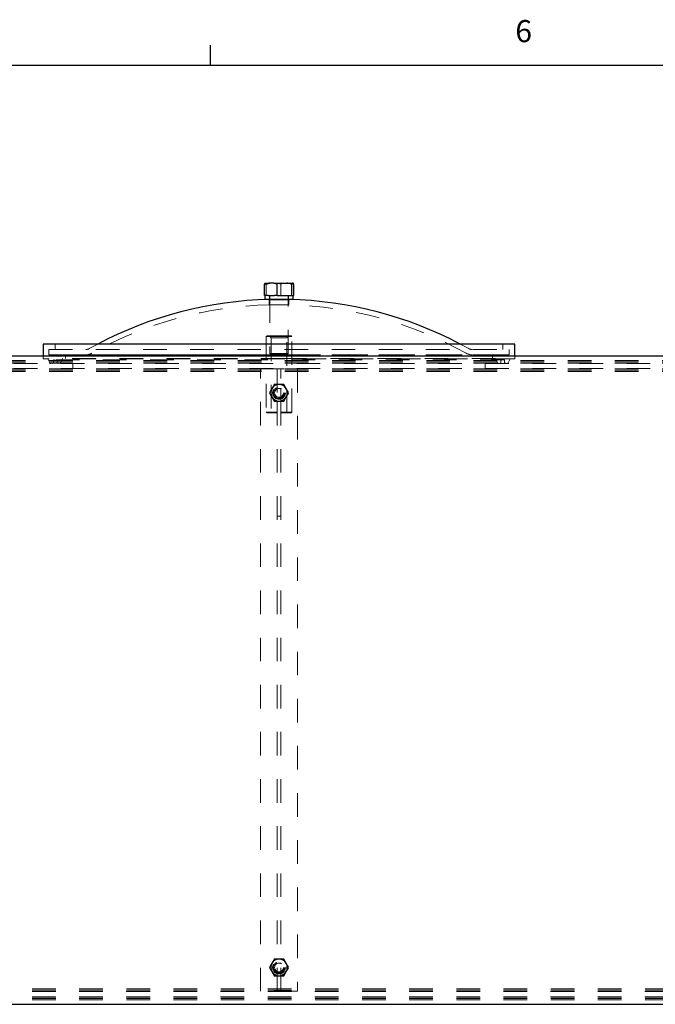
# Model space of a CAD drawing. Units: inches. Extents: x 0.3 to 21.8, y 0.2 to 16.9.
# Drawn here: x 5 to 7.7, y 12.7 to 16.9 of the extents above; entities that cross this region are included whole.
import ezdxf

# ---------------------------------------------------------------- set-up
doc = ezdxf.new("R2010")
doc.units = ezdxf.units.IN
doc.header["$MEASUREMENT"] = 0
doc.linetypes.add('HIDDEN', pattern=[0.075, 0.05, -0.025])
doc.layers.add('98-ETCH', color=6, linetype='Continuous')
doc.layers.add('99-LASER', color=7, linetype='Continuous')
doc.styles.add('SLDTEXTSTYLE0', font='TXT', dxfattribs={"width": 0.75})

msp = doc.modelspace()

# ---------------------------------------------------------------- linework, layer by layer
at = {"color": 7, "linetype": 'HIDDEN', "lineweight": 18}
for p, q in [((6.0088, 15.6839), (6.0088, 15.7316)), ((6.0707, 15.6839), (6.0707, 15.733)), ((6.0219, 15.6673), (6.0219, 15.6449)), ((6.0232, 15.6839), (6.0232, 15.6678)), ((6.0241, 15.6839), (6.0241, 15.6678)), ((6.0241, 15.6673), (6.0241, 15.4377)), ((6.1022, 15.6678), (6.1022, 15.6839)), ((6.1022, 15.4377), (6.1022, 15.6673)), ((6.103, 15.6678), (6.103, 15.6839)), ((6.1044, 15.6449), (6.1044, 15.6673)), ((6.0219, 15.6449), (6.0642, 15.6449)), ((6.0642, 15.6449), (6.1044, 15.6449)), ((6.0122, 15.5131), (6.0084, 15.5094)), ((6.0631, 15.5094), (6.0084, 15.5094)), ((6.0084, 15.5094), (6.0084, 15.1894)), ((6.0122, 15.5131), (6.0631, 15.5131)), ((6.0216, 15.5131), (6.0299, 15.5047)), ((6.0299, 15.5047), (6.0963, 15.5047)), ((6.0299, 15.5047), (6.0299, 15.1856)), ((6.0631, 15.5131), (6.1141, 15.5131)), ((6.1178, 15.5094), (6.0631, 15.5094)), ((6.0963, 15.5047), (6.1047, 15.5131)), ((6.0963, 15.1856), (6.0963, 15.5047)), ((6.1178, 15.5094), (6.1141, 15.5131)), ((6.1178, 15.1894), (6.1178, 15.5094)), ((5.0865, 15.4547), (7.0397, 15.4547)), ((5.0865, 15.4547), (5.0865, 15.4323)), ((5.0866, 15.4547), (5.0866, 15.4323)), ((5.1139, 15.4781), (5.1139, 15.4547)), ((5.2942, 15.4781), (5.2583, 15.4586)), ((6.868, 15.4586), (6.8321, 15.4781)), ((7.0123, 15.4547), (7.0123, 15.4781)), ((7.0397, 15.4323), (7.0397, 15.4547)), ((7.0397, 15.4323), (7.0397, 15.4547)), ((5.0632, 15.4273), (5.0632, 15.4156)), ((6.088, 15.4156), (5.0632, 15.4156)), ((5.0827, 15.4156), (5.0912, 15.3983)), ((5.0865, 15.4323), (7.0397, 15.4323)), ((6.0875, 15.4323), (5.0866, 15.4323)), ((7.0162, 15.4117), (5.1101, 15.4117)), ((5.1452, 15.4167), (5.1365, 15.3983)), ((6.086, 15.4167), (5.1452, 15.4167)), ((5.1569, 15.4323), (5.1569, 15.4167)), ((6.0241, 15.4377), (6.0585, 15.4377)), ((6.0241, 15.4377), (6.0278, 15.4339)), ((6.059, 15.4339), (6.0278, 15.4339)), ((6.0585, 15.4377), (6.1022, 15.4377)), ((6.0984, 15.4339), (6.059, 15.4339)), ((6.9811, 15.4167), (6.086, 15.4167)), ((7.0397, 15.4323), (6.0875, 15.4323)), ((7.0631, 15.4156), (6.088, 15.4156)), ((6.0984, 15.4339), (6.1022, 15.4377)), ((6.9693, 15.4167), (6.9693, 15.4323)), ((6.9897, 15.3983), (6.9811, 15.4167)), ((7.035, 15.3983), (7.0436, 15.4156)), ((7.0631, 15.4156), (7.0631, 15.4273)), ((9.1881, 15.4083), (2.9381, 15.4083)), ((9.1881, 15.4024), (2.9381, 15.4024)), ((9.1881, 15.3965), (2.9381, 15.3965)), ((2.9381, 15.3961), (9.1881, 15.3961)), ((2.9381, 15.3736), (9.1881, 15.3736)), ((9.1881, 15.3732), (2.9381, 15.3732)), ((5.1061, 15.4077), (5.1061, 15.4001)), ((5.1217, 15.4077), (5.1217, 15.4001)), ((5.1881, 15.3961), (5.1881, 15.3736)), ((5.985, 15.3731), (6.1412, 15.3731)), ((5.985, 12.7325), (5.985, 15.3731)), ((6.0556, 15.3731), (6.0553, 15.3731)), ((6.0553, 15.3731), (6.0553, 15.1894)), ((6.0556, 15.3731), (6.0553, 15.3731)), ((6.0556, 12.7325), (6.0556, 15.3731)), ((6.0706, 12.7325), (6.0706, 15.3731)), ((6.0709, 15.3731), (6.0706, 15.3731)), ((6.0709, 15.3731), (6.0706, 15.3731)), ((6.0709, 15.1894), (6.0709, 15.3731)), ((6.1412, 15.3731), (6.1412, 12.7325)), ((6.9381, 15.3736), (6.9381, 15.3961)), ((7.0046, 15.4001), (7.0046, 15.4077)), ((7.0202, 15.4001), (7.0202, 15.4077)), ((9.1881, 15.3673), (2.9381, 15.3673)), ((9.1881, 15.3614), (2.9381, 15.3614)), ((6.0084, 15.1894), (6.0553, 15.1894)), ((6.0084, 15.1894), (6.0122, 15.1856)), ((6.0553, 15.1856), (6.0122, 15.1856)), ((6.0553, 15.1894), (6.0553, 15.1856)), ((6.0709, 15.1894), (6.1178, 15.1894)), ((6.0709, 15.1856), (6.0709, 15.1894)), ((6.1141, 15.1856), (6.0709, 15.1856)), ((6.1141, 15.1856), (6.1178, 15.1894)), ((6.0556, 14.7481), (6.0706, 14.7481)), ((3.0158, 12.7432), (9.1114, 12.7432)), ((3.0153, 12.731), (9.111, 12.731)), ((3.0153, 12.7086), (9.111, 12.7086)), ((3.0158, 12.7373), (9.1114, 12.7373)), ((3.0158, 12.7315), (9.1114, 12.7315)), ((3.0158, 12.7081), (9.1114, 12.7081)), ((3.0158, 12.7022), (9.1114, 12.7022)), ((6.1412, 12.7325), (5.985, 12.7325)), ((3.0158, 12.6963), (9.1114, 12.6963))]:
    msp.add_line(p, q, dxfattribs=at)
for centre, radius in [((6.0631, 15.2711), 0.0273), ((6.0631, 15.2711), 0.0234), ((6.0631, 15.2711), 0.0188), ((6.0631, 12.8336), 0.0273), ((6.0631, 12.8336), 0.0234), ((6.0631, 12.8336), 0.0188)]:
    msp.add_circle(centre, radius, dxfattribs=at)
for centre, radius, start, end in [((6.0631, 14.0148), 1.6306, 91.4496, 119.1368), ((6.0631, 14.0148), 1.6306, 60.8632, 88.5504), ((5.2431, 15.4859), 0.0313, 270, 299.1368), ((6.8832, 15.4859), 0.0313, 240.8632, 270), ((5.1101, 15.4077), 0.004, 90, 180), ((5.1177, 15.4077), 0.004, 0, 90), ((5.2431, 15.4859), 0.0537, 270, 299.1368), ((6.8832, 15.4859), 0.0537, 240.8632, 270), ((7.0086, 15.4077), 0.004, 90, 180), ((7.0162, 15.4077), 0.004, 0, 90), ((5.0948, 15.4001), 0.004, 206.2705, 270), ((5.1021, 15.4001), 0.004, 270, 0), ((5.1257, 15.4001), 0.004, 180, 270), ((5.1329, 15.4001), 0.004, 270, 334.6986), ((6.9933, 15.4001), 0.004, 205.3014, 270), ((7.0006, 15.4001), 0.004, 270, 0), ((7.0242, 15.4001), 0.004, 180, 270), ((7.0315, 15.4001), 0.004, 270, 333.7295)]:
    msp.add_arc(centre, radius, start, end, dxfattribs=at)
for points, knots in [([(6.0088, 15.7316), (6.0079, 15.7336), (6.0066, 15.7363), (6.0053, 15.7366), (6.0049, 15.7367)], [0, 0, 0, 0, 0.731598, 1, 1, 1, 1]), ([(6.0301, 15.7367), (6.03, 15.7367), (6.0227, 15.7357), (6.0157, 15.7336), (6.0088, 15.7316)], [0, 0, 0, 0, 0.0203247, 1, 1, 1, 1]), ([(6.0707, 15.733), (6.069, 15.7335), (6.0634, 15.7351), (6.0577, 15.736), (6.0538, 15.7367)], [0, 0, 0, 0, 0.321055, 1, 1, 1, 1]), ([(6.0707, 15.733), (6.0723, 15.7335), (6.0772, 15.7351), (6.0822, 15.736), (6.0856, 15.7367)], [0, 0, 0, 0, 0.3210505, 1, 1, 1, 1]), ([(6.1065, 15.7367), (6.1066, 15.7367), (6.113, 15.7357), (6.1192, 15.7336), (6.1253, 15.7316)], [0, 0, 0, 0, 0.020313, 1, 1, 1, 1])]:
    msp.add_open_spline(points, degree=3, knots=knots, dxfattribs=at)
at = {"layer": '98-ETCH'}
for p, q in [((5.7729, 16.6606), (5.7729, 16.7454)), ((0.5229, 16.6606), (21.5229, 16.6606))]:
    msp.add_line(p, q, dxfattribs=at)
at = {"layer": '99-LASER'}
for p, q in [((6.001, 15.6839), (6.001, 15.7316)), ((6.0045, 15.7367), (6.0041, 15.7364)), ((6.0045, 15.7367), (6.0197, 15.7367)), ((6.0406, 15.7367), (6.0197, 15.7367)), ((6.0406, 15.7367), (6.0555, 15.733)), ((6.0406, 15.7367), (6.0724, 15.7367)), ((6.0724, 15.7367), (6.0555, 15.733)), ((6.0555, 15.6839), (6.0555, 15.733)), ((6.0724, 15.7367), (6.0961, 15.7367)), ((6.0961, 15.7367), (6.1213, 15.7367)), ((6.1174, 15.6839), (6.1174, 15.7316)), ((6.1213, 15.7367), (6.1217, 15.7367)), ((6.1222, 15.7364), (6.1217, 15.7367)), ((6.1253, 15.6839), (6.1253, 15.7316)), ((6.0165, 15.6839), (6.001, 15.6839)), ((6.0035, 15.6839), (6.0035, 15.6678)), ((6.0035, 15.6678), (6.1227, 15.6678)), ((6.0165, 15.6839), (6.0439, 15.6839)), ((6.0219, 15.6673), (6.0642, 15.6673)), ((6.0241, 15.6678), (6.0241, 15.6673)), ((6.0555, 15.6839), (6.0439, 15.6839)), ((6.0555, 15.6839), (6.0687, 15.6839)), ((6.0642, 15.6673), (6.1044, 15.6673)), ((6.0687, 15.6839), (6.0999, 15.6839)), ((6.0999, 15.6839), (6.1174, 15.6839)), ((6.1022, 15.6673), (6.1022, 15.6678)), ((6.1174, 15.6839), (6.1201, 15.6839)), ((6.1201, 15.6839), (6.1227, 15.6839)), ((6.1227, 15.6678), (6.1227, 15.6839)), ((6.1227, 15.6839), (6.1253, 15.6839)), ((5.0632, 15.4781), (5.0632, 15.4273)), ((6.088, 15.4781), (5.0632, 15.4781)), ((7.0631, 15.4781), (6.088, 15.4781)), ((7.0631, 15.4273), (7.0631, 15.4781)), ((9.1881, 15.4273), (2.9381, 15.4273)), ((2.9381, 12.6773), (9.1881, 12.6773))]:
    msp.add_line(p, q, dxfattribs=at)
for centre, radius, start, end in [((6.0631, 14.0148), 1.653, 91.4299, 117.7228), ((6.0631, 14.0148), 1.653, 62.2772, 88.5701), ((6.0631, 15.2711), 0.0351, 150, 210), ((6.0631, 15.2711), 0.0351, 90, 150), ((6.0631, 15.2711), 0.0351, 30, 90), ((6.0631, 15.2711), 0.0351, 330, 30), ((6.0631, 15.2711), 0.0351, 210, 270), ((6.0631, 15.2711), 0.0351, 270, 330), ((6.0631, 12.8336), 0.0351, 90, 150), ((6.0631, 12.8336), 0.0351, 30, 90), ((6.0631, 12.8336), 0.0351, 150, 210), ((6.0631, 12.8336), 0.0351, 330, 30), ((6.0631, 12.8336), 0.0351, 210, 270), ((6.0631, 12.8336), 0.0351, 270, 330)]:
    msp.add_arc(centre, radius, start, end, dxfattribs=at)
for points, knots in [([(6.001, 15.7316), (6.0028, 15.7322), (6.0089, 15.7345), (6.0153, 15.7358), (6.0197, 15.7367)], [0, 0, 0, 0, 0.292062, 1, 1, 1, 1]), ([(6.0041, 15.7359), (6.0034, 15.7354), (6.0023, 15.7347), (6.0013, 15.7323), (6.001, 15.7316)], [0, 0, 0, 0, 0.698655, 1, 1, 1, 1]), ([(6.1174, 15.7316), (6.1154, 15.7322), (6.1084, 15.7345), (6.1012, 15.7358), (6.0961, 15.7367)], [0, 0, 0, 0, 0.292061, 1, 1, 1, 1]), ([(6.1213, 15.7367), (6.1203, 15.7361), (6.119, 15.7353), (6.1177, 15.7323), (6.1174, 15.7316)], [0, 0, 0, 0, 0.759898, 1, 1, 1, 1]), ([(6.1253, 15.7316), (6.1243, 15.7336), (6.123, 15.7363), (6.1217, 15.7366), (6.1213, 15.7367)], [0, 0, 0, 0, 0.731594, 1, 1, 1, 1]), ([(6.0327, 15.2886), (6.0325, 15.2882), (6.029, 15.2823), (6.0257, 15.2765), (6.0226, 15.2711)], [0, 0, 0, 0, 0.070213, 1, 1, 1, 1]), ([(6.0428, 15.3062), (6.0412, 15.3033), (6.0379, 15.2976), (6.0344, 15.2916), (6.0327, 15.2886)], [0, 0, 0, 0, 0.495459, 1, 1, 1, 1]), ([(6.0631, 15.3062), (6.0577, 15.3062), (6.0509, 15.3062), (6.0443, 15.3062), (6.0428, 15.3062)], [0, 0, 0, 0, 0.782923, 1, 1, 1, 1]), ([(6.0834, 15.3062), (6.0783, 15.3062), (6.0716, 15.3062), (6.0647, 15.3062), (6.0631, 15.3062)], [0, 0, 0, 0, 0.763372, 1, 1, 1, 1]), ([(6.0935, 15.2886), (6.0933, 15.289), (6.0899, 15.295), (6.0865, 15.3008), (6.0834, 15.3062)], [0, 0, 0, 0, 0.07022, 1, 1, 1, 1]), ([(6.1037, 15.2711), (6.102, 15.2739), (6.0987, 15.2797), (6.0953, 15.2856), (6.0935, 15.2886)], [0, 0, 0, 0, 0.49546, 1, 1, 1, 1]), ([(6.0226, 15.2711), (6.0242, 15.2682), (6.0275, 15.2624), (6.031, 15.2565), (6.0327, 15.2535)], [0, 0, 0, 0, 0.495457, 1, 1, 1, 1]), ([(6.0327, 15.2535), (6.0329, 15.2531), (6.0364, 15.2471), (6.0397, 15.2413), (6.0428, 15.2359)], [0, 0, 0, 0, 0.07022, 1, 1, 1, 1]), ([(6.0834, 15.2359), (6.0851, 15.2388), (6.0884, 15.2445), (6.0918, 15.2505), (6.0935, 15.2535)], [0, 0, 0, 0, 0.495459, 1, 1, 1, 1]), ([(6.0935, 15.2535), (6.0938, 15.2539), (6.0972, 15.2598), (6.1006, 15.2657), (6.1037, 15.2711)], [0, 0, 0, 0, 0.07022, 1, 1, 1, 1]), ([(6.0428, 15.2359), (6.0443, 15.2359), (6.0509, 15.2359), (6.0577, 15.2359), (6.0631, 15.2359)], [0, 0, 0, 0, 0.217077, 1, 1, 1, 1]), ([(6.0631, 15.2359), (6.0647, 15.2359), (6.0716, 15.2359), (6.0783, 15.2359), (6.0834, 15.2359)], [0, 0, 0, 0, 0.236628, 1, 1, 1, 1]), ([(6.0428, 12.8687), (6.0412, 12.8658), (6.0379, 12.8601), (6.0344, 12.8541), (6.0327, 12.8511)], [0, 0, 0, 0, 0.495466, 1, 1, 1, 1]), ([(6.0631, 12.8687), (6.0577, 12.8687), (6.0509, 12.8687), (6.0443, 12.8687), (6.0428, 12.8687)], [0, 0, 0, 0, 0.782923, 1, 1, 1, 1]), ([(6.0834, 12.8687), (6.0783, 12.8687), (6.0716, 12.8687), (6.0647, 12.8687), (6.0631, 12.8687)], [0, 0, 0, 0, 0.763372, 1, 1, 1, 1]), ([(6.0935, 12.8511), (6.0933, 12.8515), (6.0899, 12.8575), (6.0865, 12.8633), (6.0834, 12.8687)], [0, 0, 0, 0, 0.070218, 1, 1, 1, 1]), ([(6.0327, 12.8511), (6.0325, 12.8507), (6.029, 12.8448), (6.0257, 12.839), (6.0226, 12.8336)], [0, 0, 0, 0, 0.070211, 1, 1, 1, 1]), ([(6.0226, 12.8336), (6.0242, 12.8307), (6.0275, 12.8249), (6.031, 12.819), (6.0327, 12.816)], [0, 0, 0, 0, 0.495451, 1, 1, 1, 1]), ([(6.1037, 12.8336), (6.102, 12.8364), (6.0987, 12.8422), (6.0953, 12.8481), (6.0935, 12.8511)], [0, 0, 0, 0, 0.495466, 1, 1, 1, 1]), ([(6.0935, 12.816), (6.0938, 12.8164), (6.0972, 12.8223), (6.1006, 12.8282), (6.1037, 12.8336)], [0, 0, 0, 0, 0.070218, 1, 1, 1, 1]), ([(6.0327, 12.816), (6.0329, 12.8156), (6.0364, 12.8096), (6.0397, 12.8038), (6.0428, 12.7984)], [0, 0, 0, 0, 0.070218, 1, 1, 1, 1]), ([(6.0428, 12.7984), (6.0443, 12.7984), (6.0509, 12.7984), (6.0577, 12.7984), (6.0631, 12.7984)], [0, 0, 0, 0, 0.217077, 1, 1, 1, 1]), ([(6.0631, 12.7984), (6.0647, 12.7984), (6.0716, 12.7984), (6.0783, 12.7984), (6.0834, 12.7984)], [0, 0, 0, 0, 0.236628, 1, 1, 1, 1]), ([(6.0834, 12.7984), (6.0851, 12.8013), (6.0884, 12.807), (6.0918, 12.813), (6.0935, 12.816)], [0, 0, 0, 0, 0.495466, 1, 1, 1, 1])]:
    msp.add_open_spline(points, degree=3, knots=knots, dxfattribs=at)

# ---------------------------------------------------------------- texts
at = {"color": 7, "linetype": 'Continuous', "lineweight": 0, "insert": (7.0654, 16.8522), "char_height": 0.0938, "attachment_point": 1, "style": 'SLDTEXTSTYLE0'}
msp.add_mtext('6', dxfattribs=at)

doc.saveas('drawing.dxf')
